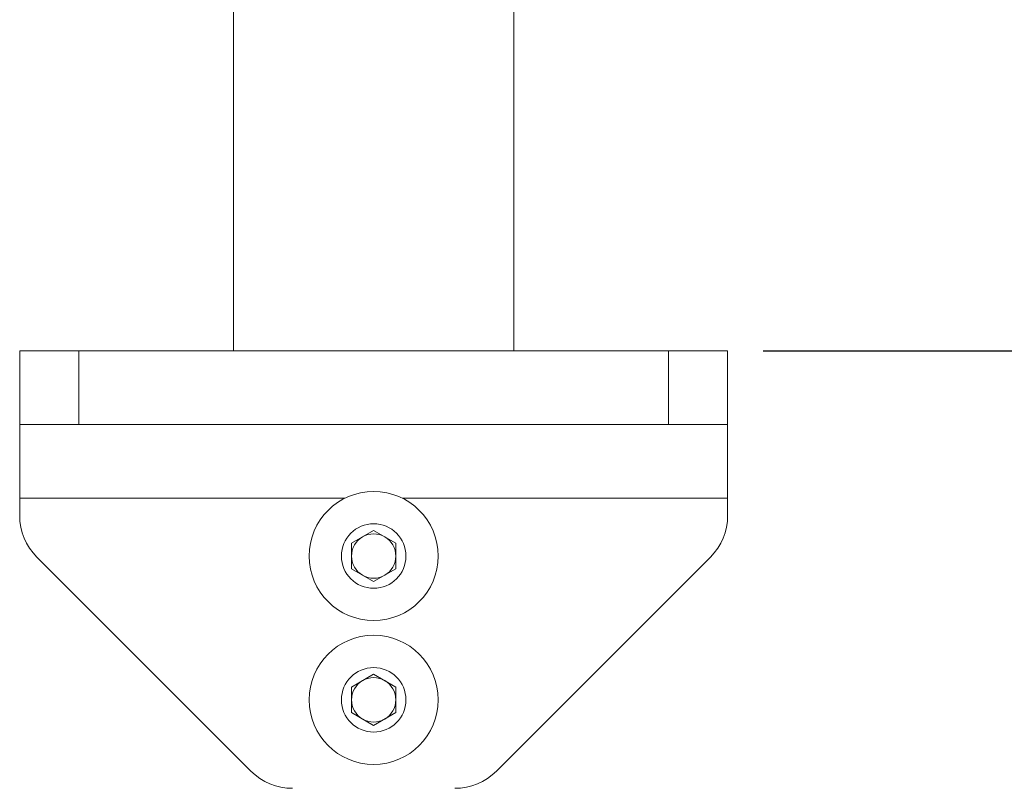
# Model space of a CAD drawing. Units: inches. Extents: x 4 to 132, y 2 to 86.
# Drawn here: x 25 to 29, y 20 to 23 of the extents above; entities that cross this region are included whole.
import ezdxf

# ---------------------------------------------------------------- set-up
doc = ezdxf.new("R2010")
doc.units = ezdxf.units.IN
doc.header["$LTSCALE"] = 8
doc.header["$MEASUREMENT"] = 0
doc.layers.add('LAYER_1', color=5, linetype='Continuous')
doc.styles.add('SLDTEXTSTYLE0', font='TXT', dxfattribs={"width": 0.75})
doc.dimstyles.new('SLDDIMSTYLE0', dxfattribs={"dimtxt": 0.666667, "dimasz": 1.04, "dimexe": 0, "dimexo": 0.0625, "dimgap": 0.166667, "dimtad": 0, "dimtih": 1, "dimtoh": 1, "dimrnd": 1e-09, "dimzin": 4, "dimdsep": 46, "dimtxsty": 'SLDTEXTSTYLE0', "dimsah": 1, "dimcen": 0.09, "dimadec": 0, "dimazin": 1, "dimlim": 1, "dimtp": 1, "dimtm": 1, "dimtfac": 1, "dimtmove": 0, "dimatfit": 0, "dimfxl": 0, "dimfrac": 2, "dimtolj": 1, "dimtzin": 12, "dimarcsym": 0})

# ---------------------------------------------------------------- blocks, each defined once
blk = doc.blocks.new('_D')
at = {"layer": 'LAYER_1'}
for p, q in [((30.6315, 22.919), (30.6315, 24.919)), ((29.1185, 22.919), (31.6315, 22.919)), ((28.0707, 21.419), (31.6315, 21.419)), ((30.6315, 19.2169), (30.6315, 21.419)), ((32.6315, 19.2169), (30.6315, 19.2169)), ((36.2465, 18.1586), (36.1111, 18.1586)), ((36.1111, 18.1586), (36.1111, 16.4345)), ((38.3091, 18.1586), (38.4446, 18.1586)), ((38.4446, 18.1586), (38.4446, 16.4345)), ((36.1111, 16.4345), (36.2465, 16.4345)), ((38.4446, 16.4345), (38.3091, 16.4345))]:
    blk.add_line(p, q, dxfattribs=at)
for points in [[(30.6315, 22.919), (30.7915, 23.959), (30.4715, 23.959)], [(30.6315, 21.419), (30.4715, 20.379), (30.7915, 20.379)]]:
    blk.add_solid(points, dxfattribs=at)
at = {"layer": 'LAYER_1', "attachment_point": 1, "style": 'SLDTEXTSTYLE0'}
for s, insert, char_height in [('DESKTOP THICKNESS', (33.0366, 21.9358), 0.666667), ('RANGE', (35.7246, 20.8775), 0.66667), ('2.50', (36.4158, 20.0154), 0.66667), ('0.50', (36.4158, 19.1534), 0.66667), ('63.5', (36.4158, 18.1559), 0.66667), ('12.7', (36.4158, 17.2939), 0.66667)]:
    blk.add_mtext(s, dxfattribs=dict(at, insert=insert, char_height=char_height))

msp = doc.modelspace()

# ---------------------------------------------------------------- linework, layer by layer
at = {"color": 7, "linetype": 'Continuous', "lineweight": 15}
for p, q in [((25.827, 23.0277), (25.827, 21.419)), ((27.0145, 23.0277), (27.0145, 21.419)), ((24.9207, 21.1065), (24.9207, 21.419)), ((24.9207, 21.419), (25.1707, 21.419)), ((25.1707, 21.419), (25.1707, 21.1065)), ((27.6707, 21.419), (25.1707, 21.419)), ((27.6707, 21.1065), (27.6707, 21.419)), ((27.6707, 21.419), (27.9207, 21.419)), ((27.9207, 21.419), (27.9207, 21.1065)), ((25.1707, 21.1065), (24.9207, 21.1065)), ((24.9207, 21.1065), (24.9207, 20.794)), ((27.6707, 21.1065), (25.1707, 21.1065)), ((27.9207, 21.1065), (27.6707, 21.1065)), ((27.9207, 21.1065), (27.9207, 20.794)), ((24.9207, 20.794), (24.9207, 20.7202)), ((27.9207, 20.794), (27.9207, 20.7202)), ((26.3267, 20.6027), (26.4207, 20.657)), ((26.4207, 20.657), (26.5147, 20.6027)), ((26.3267, 20.4942), (26.3267, 20.6027)), ((26.5147, 20.6027), (26.5147, 20.4942)), ((24.9939, 20.5434), (25.9002, 19.6372)), ((26.9412, 19.6372), (27.8475, 20.5434)), ((26.4207, 20.4399), (26.3267, 20.4942)), ((26.5147, 20.4942), (26.4207, 20.4399)), ((26.3267, 19.9932), (26.4207, 20.0475)), ((26.4207, 20.0475), (26.5147, 19.9932)), ((26.3267, 19.8847), (26.3267, 19.9932)), ((26.5147, 19.9932), (26.5147, 19.8847)), ((26.4207, 19.8304), (26.3267, 19.8847)), ((26.5147, 19.8847), (26.4207, 19.8304))]:
    msp.add_line(p, q, dxfattribs=at)
at = {"color": 8, "linetype": 'Continuous', "lineweight": 15}
for p, q in [((26.3002, 20.794), (24.9207, 20.794)), ((27.9207, 20.794), (26.5412, 20.794))]:
    msp.add_line(p, q, dxfattribs=at)
at = {"color": 7, "linetype": 'Continuous', "lineweight": 15}
for centre, radius in [((26.4207, 20.5485), 0.2735), ((26.4207, 20.5485), 0.1367), ((26.4207, 19.939), 0.2735), ((26.4207, 19.939), 0.1367)]:
    msp.add_circle(centre, radius, dxfattribs=at)
for centre, radius, start, end in [((25.1707, 20.7202), 0.25, 180, 225), ((27.6707, 20.7202), 0.25, 315, 0), ((26.4207, 20.5485), 0.094, 120, 180), ((26.4207, 20.5485), 0.094, 60, 120), ((26.4207, 20.5485), 0.094, 0, 60), ((26.4207, 20.5485), 0.094, 180, 240), ((26.4207, 20.5485), 0.094, 300, 0), ((26.4207, 20.5485), 0.094, 240, 300), ((26.4207, 19.939), 0.094, 60, 120), ((26.4207, 19.939), 0.094, 120, 180), ((26.4207, 19.939), 0.094, 0, 60), ((26.4207, 19.939), 0.094, 180, 240), ((26.4207, 19.939), 0.094, 300, 0), ((26.4207, 19.939), 0.094, 240, 300), ((26.077, 19.814), 0.25, 225, 270), ((26.7645, 19.814), 0.25, 270, 315)]:
    msp.add_arc(centre, radius, start, end, dxfattribs=at)

# ---------------------------------------------------------------- dimensions: what is measured, and where the dimension line sits
at = {"layer": 'LAYER_1'}
dim = msp.add_linear_dim(base=(30.6315, 22.919), p1=(27.6707, 21.419), p2=(28.7185, 22.919), angle=90, text='DESKTOP THICKNESS\\PRANGE\\P<>', dimstyle='SLDDIMSTYLE0', dxfattribs=at)
dim.commit()
dim.dimension.update_dxf_attribs({"geometry": '_D', "text_midpoint": (30.6315, 19.2169), "dimtype": 160})

doc.saveas('drawing.dxf')
